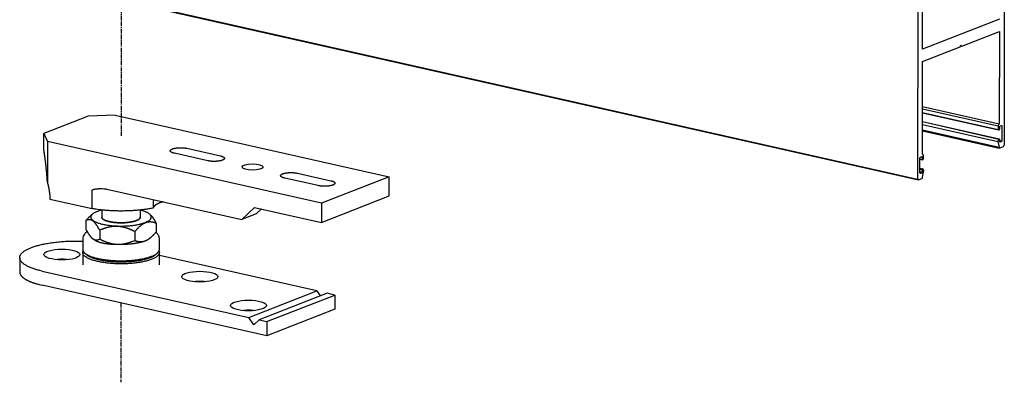
# Model space of a CAD drawing. Extents: x -234 to 1314, y -697 to 1620.
# Drawn here: x 365 to 671, y -697 to -584 of the extents above; entities that cross this region are included whole.
import ezdxf

# ---------------------------------------------------------------- set-up
doc = ezdxf.new("R2010")
doc.units = 0
doc.header["$MEASUREMENT"] = 0
doc.linetypes.add('MITTE', pattern=[2, 1.25, -0.25, 0.25, -0.25])
doc.layers.add('centerline-Mittellinie', color=92, linetype='MITTE')
doc.layers.add('outline-Körperkante', color=7, linetype='CONTINUOUS')

msp = doc.modelspace()

# ---------------------------------------------------------------- linework, layer by layer
at = {"layer": 'centerline-Mittellinie'}
for p, q in [((396.415, -579.275), (396.389, -620.615)), ((396.356, -672.395), (396.341, -697.014))]:
    msp.add_line(p, q, dxfattribs=at)
at = {"layer": 'outline-Körperkante'}
for p, q in [((670.569, -552.556), (670.525, -623.422)), ((643.702, -563.055), (643.657, -633.921)), ((645.191, -593.6), (645.208, -567.747)), ((404.758, -580.151), (643.657, -633.921)), ((404.758, -580.384), (643.898, -634.208)), ((669.04, -584.281), (645.191, -593.6)), ((657.355, -592.666), (669.038, -588.101)), ((669.038, -588.101), (669.02, -616.848)), ((645.189, -597.421), (656.872, -592.855)), ((656.872, -592.855), (657.114, -592.379)), ((657.008, -592.588), (657.355, -592.666)), ((657.114, -592.379), (657.355, -592.666)), ((645.201, -626.156), (645.189, -597.421)), ((394.538, -614.115), (386.133, -614.454)), ((394.538, -614.115), (479.595, -633.259)), ((645.179, -613.272), (668.687, -618.563)), ((645.179, -613.389), (668.808, -618.707)), ((645.18, -611.463), (668.99, -616.822)), ((645.18, -611.463), (669.02, -616.81)), ((645.18, -612.126), (668.688, -617.417)), ((386.133, -614.454), (372.367, -619.834)), ((645.177, -616.124), (669.017, -621.49)), ((645.177, -616.124), (668.866, -621.549)), ((645.177, -617.033), (668.582, -622.3)), ((668.688, -617.417), (668.687, -618.563)), ((668.99, -616.822), (668.688, -617.417)), ((669.02, -616.81), (668.99, -616.822)), ((669.261, -617.432), (669.684, -617.267)), ((669.494, -617.341), (669.804, -617.41)), ((669.684, -617.267), (669.804, -617.41)), ((669.804, -617.41), (669.801, -622.09)), ((372.364, -624.609), (372.367, -619.834)), ((372.367, -619.834), (373.527, -622.326)), ((645.176, -618.654), (669.016, -624.019)), ((645.176, -618.989), (669.015, -624.355)), ((668.687, -618.563), (668.808, -618.707)), ((668.808, -618.707), (669.019, -618.625)), ((669.019, -618.625), (669.14, -618.386)), ((669.14, -617.67), (669.261, -617.432)), ((669.14, -618.386), (669.14, -617.67)), ((373.527, -622.326), (373.519, -635.026)), ((458.584, -641.47), (373.527, -622.326)), ((668.866, -621.549), (668.582, -622.3)), ((668.582, -622.3), (669.016, -624.019)), ((669.017, -621.49), (668.866, -621.549)), ((669.138, -621.634), (669.017, -621.49)), ((669.137, -622.35), (669.138, -621.634)), ((669.137, -621.941), (669.801, -622.09)), ((669.137, -622.206), (669.681, -622.328)), ((669.258, -622.494), (669.137, -622.35)), ((669.681, -622.328), (669.258, -622.494)), ((669.801, -622.09), (669.681, -622.328)), ((670.283, -623.859), (670.525, -623.383)), ((423.283, -628.263), (412.92, -625.931)), ((416.845, -624.397), (427.208, -626.73)), ((645.171, -626.111), (645.201, -626.118)), ((645.503, -626.477), (645.201, -626.118)), ((645.201, -626.118), (645.201, -626.118)), ((645.502, -627.623), (645.503, -626.477)), ((669.015, -624.355), (670.283, -623.859)), ((669.016, -624.019), (669.015, -624.355)), ((644.383, -632.023), (644.386, -627.344)), ((644.385, -627.651), (645.049, -627.8)), ((644.385, -627.767), (645.17, -627.944)), ((644.386, -627.344), (644.506, -627.105)), ((644.506, -627.105), (644.929, -626.94)), ((644.74, -627.014), (645.05, -627.084)), ((644.929, -626.94), (645.05, -627.084)), ((645.05, -627.084), (645.049, -627.8)), ((645.049, -627.8), (645.17, -627.944)), ((645.17, -627.944), (645.381, -627.861)), ((645.381, -627.861), (645.502, -627.623)), ((451.122, -632.112), (461.485, -634.445)), ((644.383, -630.633), (645.168, -630.809)), ((644.383, -630.898), (645.047, -631.047)), ((644.383, -631.614), (645.047, -631.764)), ((644.383, -631.88), (644.926, -632.002)), ((644.503, -632.167), (644.383, -632.023)), ((644.384, -630.54), (645.319, -630.75)), ((644.926, -632.002), (644.503, -632.167)), ((645.047, -631.764), (644.926, -632.002)), ((645.168, -630.809), (645.047, -631.047)), ((645.047, -631.047), (645.047, -631.764)), ((645.166, -633.339), (645.602, -631.28)), ((645.319, -630.75), (645.168, -630.809)), ((645.602, -631.28), (645.319, -630.75)), ((457.561, -635.978), (447.198, -633.646)), ((479.595, -633.259), (458.584, -641.47)), ((479.591, -639.181), (479.595, -633.259)), ((643.657, -633.882), (643.899, -634.17)), ((643.899, -634.17), (645.166, -633.674)), ((645.166, -633.674), (645.166, -633.339)), ((387.361, -643.11), (387.364, -637.476)), ((391.96, -637.077), (433.865, -646.509)), ((374.313, -640.174), (387.361, -643.11)), ((406.355, -640.317), (406.354, -642.937)), ((458.58, -647.391), (479.591, -639.181)), ((458.584, -641.47), (458.58, -647.391)), ((387.438, -644.867), (386.819, -645.428)), ((390.374, -643.539), (390.373, -645.734)), ((402.373, -645.744), (402.374, -643.547)), ((405.436, -644.994), (405.309, -644.878)), ((433.865, -646.509), (437.854, -642.726)), ((438.333, -644.763), (433.865, -646.509)), ((437.854, -642.726), (458.58, -647.391)), ((438.333, -644.763), (439.977, -643.204)), ((385.487, -646.826), (385.486, -649.558)), ((390.373, -645.734), (390.393, -645.879)), ((407.256, -647.647), (407.255, -650.379)), ((389.749, -649.825), (389.747, -652.557)), ((400.634, -650.235), (400.632, -652.967)), ((384.469, -652.416), (384.467, -655.758)), ((387.307, -652.212), (388.192, -652.837)), ((405.305, -652.338), (405.923, -651.777)), ((408.267, -655.773), (408.269, -652.431)), ((384.466, -656.713), (384.464, -660.534)), ((385.054, -656.853), (385.529, -657.285)), ((407.203, -657.299), (407.678, -656.867)), ((408.264, -660.549), (408.266, -656.728)), ((364.913, -658.345), (364.91, -662.738)), ((457.15, -668.671), (408.265, -657.668)), ((371.847, -662.485), (436.018, -676.928)), ((441.595, -682.577), (371.844, -666.878)), ((436.018, -676.928), (457.15, -668.671)), ((460.339, -669.388), (439.206, -677.646)), ((457.15, -668.671), (458.232, -670.212)), ((462.73, -669.927), (460.339, -669.388)), ((441.598, -678.184), (462.73, -669.927)), ((462.73, -669.927), (462.727, -674.32)), ((462.727, -674.32), (441.595, -682.577)), ((437.611, -679.197), (436.018, -676.928)), ((439.206, -677.646), (437.611, -679.197)), ((439.206, -677.646), (441.598, -678.184)), ((441.598, -678.184), (441.595, -682.577))]:
    msp.add_line(p, q, dxfattribs=at)
for points in [[(373.519, -635.026), (373.494, -634.629, 0.0008767), (373.468, -634.233, 0.0008916), (373.44, -633.84, 0.0008931), (373.411, -633.448, 0.0008807), (373.381, -633.059, 0.000875), (373.35, -632.672, 0.0008704), (373.317, -632.288, 0.0008679), (373.284, -631.908, 0.0008627), (373.25, -631.53, 0.000861), (373.214, -631.156, 0.0008573), (373.178, -630.786, 0.0008567), (373.14, -630.42, 0.0008533), (373.102, -630.057, 0.0008543), (373.063, -629.699, 0.0008535), (373.024, -629.344, 0.0008533), (372.983, -628.995, 0.0008478), (372.942, -628.649, 0.0008564), (372.9, -628.309, 0.0008708), (372.858, -627.972, 0.0008534), (372.815, -627.641, 0.0008039), (372.772, -627.318, 0.0008801), (372.728, -626.994, 0.0010357), (372.682, -626.669, 0.0008137), (372.639, -626.367, 0.0003251), (372.599, -626.096, 0.0011138), (372.548, -625.76, 0.0019344), (372.468, -625.257, 0.0009966), (372.364, -624.609, 0.0005489)], [(412.92, -625.931), (412.745, -625.888, -0.0077864), (412.582, -625.843, -0.0088634), (412.43, -625.795, -0.0099466), (412.29, -625.743, -0.0111504), (412.163, -625.69, -0.0128282), (412.05, -625.635, -0.0147113), (411.952, -625.579, -0.017278), (411.867, -625.521, -0.020211), (411.796, -625.464, -0.0241992), (411.738, -625.406, -0.0285105), (411.694, -625.348, -0.0339994), (411.662, -625.291, -0.0390428), (411.642, -625.236, -0.0440768), (411.633, -625.181, -0.0465254), (411.635, -625.128, -0.0465345), (411.646, -625.076, -0.042548), (411.665, -625.025, -0.0395607), (411.694, -624.975, -0.0352392), (411.734, -624.924, -0.029704), (411.784, -624.872, -0.0266313), (411.846, -624.819, -0.0229472), (411.92, -624.766, -0.0197993), (412.007, -624.714, -0.0169004), (412.106, -624.662, -0.0148647), (412.218, -624.611, -0.0129323), (412.344, -624.561, -0.0115141), (412.482, -624.513, -0.0101979), (412.633, -624.467, -0.0092404), (412.797, -624.424, -0.008348), (412.971, -624.384, -0.0076862), (413.156, -624.347, -0.0070744), (413.349, -624.314, -0.0066107), (413.551, -624.284, -0.0061976), (413.76, -624.259, -0.0058803), (413.973, -624.239, -0.0055953), (414.19, -624.222, -0.0053519), (414.409, -624.211, -0.0052086), (414.628, -624.203, -0.0051275), (414.846, -624.201, -0.0049422), (415.061, -624.202, -0.0046312), (415.271, -624.208, -0.0049288), (415.478, -624.217, -0.005607), (415.682, -624.231, -0.0046074), (415.871, -624.247, -0.002263), (416.037, -624.263, -0.0059976), (416.231, -624.288, -0.0105457), (416.504, -624.334, -0.0060481), (416.845, -624.397, -0.00359)], [(427.208, -626.73), (427.383, -626.772, -0.0077854), (427.546, -626.817, -0.0088623), (427.698, -626.866, -0.0099454), (427.838, -626.917, -0.011149), (427.965, -626.97, -0.0128268), (428.078, -627.025, -0.0147098), (428.176, -627.082, -0.0172764), (428.261, -627.139, -0.0202095), (428.332, -627.197, -0.0241979), (428.39, -627.255, -0.0285097), (428.434, -627.312, -0.0339996), (428.466, -627.369, -0.0390445), (428.486, -627.425, -0.0440805), (428.495, -627.48, -0.0465309), (428.493, -627.533, -0.0465408), (428.483, -627.585, -0.0425536), (428.463, -627.635, -0.0395644), (428.434, -627.685, -0.0352405), (428.394, -627.737, -0.0297044), (428.344, -627.789, -0.0266316), (428.282, -627.841, -0.0229472), (428.208, -627.894, -0.0197992), (428.122, -627.947, -0.0169002), (428.022, -627.999, -0.0148644), (427.91, -628.05, -0.0129321), (427.784, -628.099, -0.0115138), (427.646, -628.147, -0.0101976), (427.495, -628.193, -0.0092401), (427.332, -628.236, -0.0083477), (427.157, -628.277, -0.0076859), (426.973, -628.313, -0.0070741), (426.779, -628.347, -0.0066104), (426.577, -628.376, -0.0061973), (426.369, -628.401, -0.0058801), (426.155, -628.422, -0.005595), (425.938, -628.438, -0.0053517), (425.719, -628.45, -0.0052083), (425.5, -628.457, -0.0051273), (425.282, -628.46, -0.004942), (425.067, -628.458, -0.0046309), (424.857, -628.453, -0.0049286), (424.65, -628.443, -0.0056068), (424.446, -628.429, -0.0046072), (424.257, -628.414, -0.0022629), (424.091, -628.398, -0.0059973), (423.897, -628.372, -0.0105452), (423.624, -628.327, -0.0060478), (423.283, -628.263, -0.0035898)], [(447.198, -633.646), (447.023, -633.603, -0.0077867), (446.859, -633.558, -0.0088637), (446.707, -633.509, -0.009947), (446.567, -633.458, -0.0111509), (446.441, -633.405, -0.0128289), (446.328, -633.35, -0.0147122), (446.229, -633.293, -0.0172791), (446.144, -633.236, -0.0202124), (446.074, -633.179, -0.024201), (446.016, -633.121, -0.0285127), (445.972, -633.063, -0.0340019), (445.94, -633.006, -0.0390454), (445.92, -632.951, -0.0440791), (445.911, -632.896, -0.0465268), (445.913, -632.843, -0.0465346), (445.923, -632.791, -0.042547), (445.943, -632.74, -0.0395593), (445.972, -632.69, -0.0352384), (446.012, -632.639, -0.0297034), (446.062, -632.587, -0.0266306), (446.124, -632.534, -0.0229465), (446.198, -632.481, -0.0197988), (446.284, -632.429, -0.0169), (446.384, -632.377, -0.0148644), (446.496, -632.326, -0.0129321), (446.622, -632.276, -0.0115139), (446.76, -632.228, -0.0101977), (446.911, -632.182, -0.0092402), (447.074, -632.139, -0.0083479), (447.248, -632.099, -0.0076861), (447.433, -632.062, -0.0070743), (447.627, -632.029, -0.0066106), (447.829, -631.999, -0.0061975), (448.037, -631.974, -0.0058803), (448.251, -631.954, -0.0055952), (448.468, -631.937, -0.0053518), (448.686, -631.926, -0.0052085), (448.906, -631.918, -0.0051275), (449.124, -631.916, -0.0049422), (449.339, -631.917, -0.0046311), (449.549, -631.923, -0.0049288), (449.756, -631.932, -0.005607), (449.96, -631.946, -0.0046074), (450.148, -631.962, -0.002263), (450.315, -631.978, -0.0059976), (450.509, -632.003, -0.0105458), (450.782, -632.049, -0.0060482), (451.122, -632.112, -0.00359)], [(373.519, -635.026), (373.566, -635.2, -0.0019066), (373.611, -635.373, -0.0019146), (373.655, -635.547, -0.001918), (373.698, -635.72, -0.0019169), (373.739, -635.894, -0.001918), (373.779, -636.068, -0.0019191), (373.817, -636.241, -0.0019209), (373.854, -636.415, -0.0019215), (373.89, -636.589, -0.0019234), (373.924, -636.762, -0.0019245), (373.957, -636.935, -0.0019262), (373.988, -637.109, -0.0019261), (374.018, -637.282, -0.0019296), (374.047, -637.454, -0.0019338), (374.074, -637.627, -0.0019315), (374.099, -637.799, -0.0019212), (374.124, -637.971, -0.0019396), (374.146, -638.143, -0.0019788), (374.168, -638.315, -0.0019271), (374.188, -638.486, -0.0018037), (374.207, -638.656, -0.0019877), (374.224, -638.827, -0.0023635), (374.24, -639.003, -0.0018079), (374.254, -639.167, -0.0006433), (374.267, -639.315, -0.0025332), (374.279, -639.505, -0.0043682), (374.295, -639.795, -0.0021591), (374.313, -640.174, -0.0011531)], [(461.485, -634.445), (461.66, -634.487, -0.0077853), (461.824, -634.532, -0.0088622), (461.976, -634.581, -0.0099455), (462.116, -634.632, -0.0111493), (462.242, -634.686, -0.0128272), (462.355, -634.741, -0.0147105), (462.454, -634.797, -0.0172776), (462.539, -634.854, -0.0202112), (462.61, -634.912, -0.0242005), (462.668, -634.97, -0.0285132), (462.712, -635.027, -0.0340043), (462.744, -635.084, -0.0390502), (462.764, -635.14, -0.0440867), (462.773, -635.195, -0.0465362), (462.771, -635.248, -0.046544), (462.76, -635.3, -0.0425545), (462.741, -635.35, -0.0395641), (462.712, -635.4, -0.035241), (462.672, -635.452, -0.0297054), (462.622, -635.504, -0.0266323), (462.56, -635.556, -0.0229477), (462.486, -635.609, -0.0197997), (462.399, -635.662, -0.0169006), (462.3, -635.714, -0.0148648), (462.188, -635.765, -0.0129323), (462.062, -635.814, -0.011514), (461.924, -635.862, -0.0101977), (461.773, -635.908, -0.0092402), (461.609, -635.951, -0.0083478), (461.435, -635.992, -0.007686), (461.25, -636.028, -0.0070742), (461.057, -636.062, -0.0066105), (460.855, -636.091, -0.0061974), (460.646, -636.116, -0.0058801), (460.433, -636.137, -0.0055951), (460.216, -636.153, -0.0053517), (459.997, -636.165, -0.0052084), (459.778, -636.172, -0.0051273), (459.56, -636.175, -0.004942), (459.345, -636.173, -0.004631), (459.135, -636.168, -0.0049286), (458.928, -636.158, -0.0056068), (458.723, -636.144, -0.0046072), (458.535, -636.128, -0.0022629), (458.369, -636.113, -0.0059973), (458.174, -636.087, -0.0105452), (457.902, -636.041, -0.0060478), (457.561, -635.978, -0.0035898)], [(408.355, -641.366), (408.25, -641.408, 0.0032539), (408.146, -641.45, 0.0033045), (408.045, -641.494, 0.0034204), (407.945, -641.538, 0.0036179), (407.848, -641.584, 0.0038067), (407.753, -641.63, 0.0039958), (407.66, -641.677, 0.0042004), (407.569, -641.724, 0.0044308), (407.481, -641.773, 0.0046747), (407.395, -641.822, 0.0049411), (407.312, -641.872, 0.0052245), (407.232, -641.923, 0.0055324), (407.154, -641.974, 0.0058713), (407.08, -642.026, 0.0062474), (407.008, -642.079, 0.006624), (406.94, -642.133, 0.0070013), (406.875, -642.187, 0.0075249), (406.813, -642.242, 0.0081971), (406.754, -642.297, 0.0084911), (406.699, -642.353, 0.0084094), (406.648, -642.409, 0.0099169), (406.6, -642.466, 0.0127628), (406.555, -642.526, 0.0103291), (406.515, -642.582, 0.0035085), (406.481, -642.633, 0.0157998), (406.445, -642.699, 0.030462), (406.403, -642.802, 0.0160667), (406.354, -642.937, 0.0087187)], [(409.431, -641.009), (409.391, -641.021, 0.0007182), (409.351, -641.032, 0.000729), (409.312, -641.044, 0.0007367), (409.273, -641.055, 0.0007401), (409.234, -641.067, 0.0007455), (409.195, -641.078, 0.000751), (409.157, -641.09, 0.0007572), (409.119, -641.101, 0.0007623), (409.081, -641.113, 0.0007686), (409.044, -641.125, 0.0007741), (409.007, -641.137, 0.0007805), (408.97, -641.148, 0.0007856), (408.933, -641.16, 0.0007928), (408.897, -641.172, 0.0007999), (408.861, -641.184, 0.0008049), (408.825, -641.196, 0.000806), (408.79, -641.208, 0.0008197), (408.754, -641.22, 0.000842), (408.719, -641.232, 0.0008263), (408.685, -641.244, 0.0007787), (408.651, -641.256, 0.000864), (408.617, -641.268, 0.0010353), (408.582, -641.281, 0.0007991), (408.55, -641.292, 0.0002861), (408.52, -641.303, 0.0011288), (408.484, -641.317, 0.0019744), (408.428, -641.338, 0.000989), (408.355, -641.366, 0.0005317)], [(390.374, -643.589), (389.846, -643.729, 0.0085988), (389.363, -643.877, 0.0103298), (388.925, -644.034, 0.0119519), (388.533, -644.196, 0.0133098), (388.189, -644.363, 0.0154175), (387.891, -644.532, 0.017779), (387.64, -644.702, 0.0211586), (387.432, -644.872, 0.0249012), (387.268, -645.041, 0.0294872), (387.142, -645.207, 0.0332936), (387.053, -645.369, 0.0402939), (386.997, -645.533, 0.0459404), (386.974, -645.702, 0.0488512), (386.986, -645.877, 0.0525231), (387.037, -646.056, 0.0505516), (387.13, -646.239, 0.045517), (387.268, -646.425, 0.0383569), (387.453, -646.611, 0.0322578), (387.688, -646.798, 0.02632), (387.972, -646.982, 0.0219616), (388.307, -647.163, 0.0181673), (388.692, -647.339, 0.0154778), (389.126, -647.508, 0.0131729), (389.605, -647.667, 0.0115104), (390.128, -647.816, 0.0100902), (390.69, -647.954, 0.009032), (391.286, -648.077, 0.0081375), (391.91, -648.187, 0.0074414), (392.558, -648.282, 0.0068708), (393.221, -648.361, 0.0064017), (393.895, -648.424, 0.0060399), (394.573, -648.471, 0.0057194), (395.249, -648.503, 0.0055008), (395.918, -648.52, 0.0052865), (396.574, -648.523, 0.0051661), (397.214, -648.513, 0.0050183), (397.834, -648.491, 0.0049878), (398.431, -648.457, 0.0049345), (399.002, -648.414, 0.004918), (399.546, -648.362, 0.0047792), (400.063, -648.302, 0.0050768), (400.567, -648.234, 0.0053304), (401.072, -648.153, 0.0055099), (401.576, -648.061, 0.0062258), (402.073, -647.956, 0.0069392), (402.559, -647.839, 0.0077741), (403.028, -647.709, 0.0087613), (403.477, -647.566, 0.0101363), (403.899, -647.411, 0.0118166), (404.29, -647.244, 0.0140507), (404.644, -647.066, 0.0169686), (404.957, -646.878, 0.0208847), (405.223, -646.681, 0.026237), (405.44, -646.477, 0.0332781), (405.604, -646.268, 0.0424316), (405.714, -646.055, 0.0523099), (405.767, -645.84, 0.0616195), (405.765, -645.625, 0.0655558), (405.705, -645.412, 0.0598274), (405.595, -645.204, 0.0484238), (405.436, -645.001, 0.0416333), (405.223, -644.804, 0.0366389), (404.957, -644.612, 0.0229926), (404.678, -644.437, 0.009764), (404.404, -644.284, 0.0219182), (403.996, -644.112, 0.0267316), (403.31, -643.88, 0.0112794), (402.374, -643.597, 0.0057749)], [(406.354, -642.937), (405.798, -643.047, -0.0040125), (405.227, -643.15, -0.0037776), (404.637, -643.248, -0.003603), (404.032, -643.339, -0.0035302), (403.412, -643.424, -0.0034352), (402.779, -643.501, -0.0033428), (402.133, -643.572, -0.0032552), (401.476, -643.635, -0.0031905), (400.811, -643.69, -0.0031262), (400.137, -643.738, -0.0030738), (399.457, -643.778, -0.003025), (398.773, -643.81, -0.002985), (398.085, -643.833, -0.0029541), (397.396, -643.849, -0.0029312), (396.708, -643.856, -0.002907), (396.021, -643.856, -0.0028766), (395.338, -643.847, -0.0028919), (394.659, -643.831, -0.0029353), (393.985, -643.807, -0.0028742), (393.322, -643.776, -0.0027149), (392.671, -643.738, -0.002971), (392.022, -643.691, -0.0034996), (391.372, -643.636, -0.0027809), (390.768, -643.58, -0.0011533), (390.228, -643.526, -0.0038098), (389.57, -643.445, -0.0067262), (388.601, -643.304, -0.0035695), (387.361, -643.11, -0.0019961)], [(385.487, -646.826), (385.511, -646.798, -0.000443), (385.535, -646.77, -0.0004478), (385.559, -646.743, -0.0004517), (385.582, -646.715, -0.0004542), (385.606, -646.688, -0.0004573), (385.629, -646.661, -0.0004604), (385.653, -646.634, -0.0004637), (385.676, -646.607, -0.0004667), (385.699, -646.58, -0.00047), (385.723, -646.554, -0.0004731), (385.746, -646.527, -0.0004765), (385.769, -646.501, -0.0004796), (385.792, -646.475, -0.000483), (385.815, -646.449, -0.0004862), (385.838, -646.424, -0.0004896), (385.861, -646.398, -0.0004928), (385.884, -646.373, -0.0004963), (385.906, -646.348, -0.0004995), (385.929, -646.323, -0.0005031), (385.952, -646.298, -0.0005064), (385.974, -646.273, -0.00051), (385.997, -646.249, -0.0005133), (386.02, -646.224, -0.0005169), (386.042, -646.2, -0.0005203), (386.064, -646.176, -0.000524), (386.087, -646.152, -0.0005273), (386.109, -646.128, -0.0005311), (386.131, -646.105, -0.0005345), (386.153, -646.081, -0.0005383), (386.176, -646.058, -0.0005418), (386.198, -646.035, -0.0005456), (386.22, -646.012, -0.0005491), (386.242, -645.989, -0.000553), (386.264, -645.967, -0.0005565), (386.286, -645.944, -0.0005604), (386.308, -645.922, -0.000564), (386.329, -645.899, -0.000568), (386.351, -645.877, -0.0005716), (386.373, -645.855, -0.0005756), (386.394, -645.834, -0.0005794), (386.416, -645.812, -0.0005833), (386.438, -645.791, -0.0005868), (386.459, -645.769, -0.0005913), (386.481, -645.748, -0.0005961), (386.502, -645.727, -0.0005988), (386.524, -645.706, -0.0005989), (386.545, -645.685, -0.0006082), (386.566, -645.665, -0.0006244), (386.588, -645.644, -0.0006111), (386.609, -645.624, -0.0005744), (386.63, -645.604, -0.0006376), (386.651, -645.584, -0.0007647), (386.673, -645.563, -0.0005861), (386.694, -645.544, -0.0002042), (386.712, -645.527, -0.000831), (386.736, -645.505, -0.0014482), (386.772, -645.471, -0.000718), (386.819, -645.428, -0.0003833)], [(389.749, -649.825), (389.668, -649.669, 0.001866), (389.587, -649.518, 0.001984), (389.508, -649.372, 0.0020933), (389.43, -649.231, 0.0021708), (389.353, -649.095, 0.002268), (389.277, -648.963, 0.0023702), (389.202, -648.835, 0.0024847), (389.127, -648.712, 0.0025932), (389.054, -648.593, 0.0027177), (388.981, -648.478, 0.0028397), (388.909, -648.368, 0.002978), (388.837, -648.261, 0.0031131), (388.766, -648.157, 0.003266), (388.696, -648.058, 0.0034161), (388.626, -647.962, 0.0035852), (388.557, -647.87, 0.0037518), (388.488, -647.781, 0.0039386), (388.419, -647.696, 0.004123), (388.351, -647.614, 0.0043288), (388.284, -647.535, 0.0045322), (388.216, -647.46, 0.004758), (388.149, -647.388, 0.0049814), (388.082, -647.319, 0.0052276), (388.016, -647.253, 0.0054711), (387.949, -647.191, 0.0057374), (387.883, -647.131, 0.006), (387.817, -647.074, 0.0062846), (387.751, -647.021, 0.0065641), (387.685, -646.97, 0.0068633), (387.619, -646.922, 0.0071552), (387.553, -646.877, 0.0074631), (387.487, -646.835, 0.0077604), (387.421, -646.796, 0.008068), (387.355, -646.759, 0.0083609), (387.289, -646.726, 0.0086562), (387.222, -646.695, 0.008932), (387.156, -646.667, 0.0091999), (387.089, -646.642, 0.0094429), (387.022, -646.62, 0.009668), (386.954, -646.6, 0.0098649), (386.887, -646.584, 0.0100273), (386.819, -646.57, 0.0101541), (386.75, -646.559, 0.0102533), (386.681, -646.55, 0.0103326), (386.612, -646.545, 0.0103138), (386.542, -646.543, 0.0102265), (386.472, -646.543, 0.0102499), (386.401, -646.546, 0.0103734), (386.329, -646.553, 0.0099037), (386.257, -646.562, 0.0090627), (386.184, -646.574, 0.0098619), (386.11, -646.589, 0.0115359), (386.033, -646.609, 0.0083527), (385.96, -646.629, 0.0025774), (385.894, -646.649, 0.0115922), (385.807, -646.681, 0.0186149), (385.669, -646.742, 0.0083438), (385.487, -646.826, 0.0042212)], [(402.373, -645.739), (402.359, -645.861, -0.056167), (402.318, -645.982, -0.0522335), (402.248, -646.102, -0.0441137), (402.151, -646.22, -0.0363625), (402.027, -646.335, -0.0293601), (401.879, -646.447, -0.0237501), (401.708, -646.554, -0.019342), (401.515, -646.657, -0.0160405), (401.302, -646.754, -0.0134833), (401.073, -646.846, -0.0114765), (400.829, -646.931, -0.009931), (400.572, -647.01, -0.0086673), (400.306, -647.083, -0.0076952), (400.031, -647.149, -0.0068525), (399.751, -647.209, -0.0062143), (399.467, -647.263, -0.0056448), (399.181, -647.311, -0.0051929), (398.895, -647.353, -0.0046956), (398.607, -647.389, -0.0045711), (398.312, -647.422, -0.0044518), (398.002, -647.45, -0.0042373), (397.678, -647.474, -0.0043498), (397.34, -647.493, -0.00438), (396.992, -647.507, -0.0044109), (396.633, -647.514, -0.0044239), (396.265, -647.516, -0.0045351), (395.889, -647.51, -0.004618), (395.509, -647.497, -0.0047659), (395.126, -647.476, -0.0049085), (394.743, -647.448, -0.0051255), (394.362, -647.412, -0.005355), (393.987, -647.368, -0.005656), (393.619, -647.316, -0.0060068), (393.262, -647.256, -0.006442), (392.918, -647.189, -0.0069505), (392.59, -647.116, -0.0075275), (392.28, -647.035, -0.0083418), (391.99, -646.95, -0.0093727), (391.723, -646.858, -0.0103628), (391.478, -646.763, -0.0110795), (391.258, -646.665, -0.0136352), (391.063, -646.562, -0.0183332), (390.892, -646.455, -0.0177934), (390.748, -646.353, -0.0094346), (390.631, -646.26, -0.0288667), (390.533, -646.142, -0.0669865), (390.447, -645.964, -0.0463248), (390.373, -645.734, -0.0287309)], [(390.393, -645.734), (390.402, -645.833, 0.0518665), (390.431, -645.933, 0.0451175), (390.481, -646.036, 0.0392461), (390.552, -646.141, 0.0357284), (390.648, -646.246, 0.0304455), (390.767, -646.351, 0.0257088), (390.911, -646.456, 0.0214348), (391.08, -646.559, 0.0183432), (391.274, -646.661, 0.0155646), (391.493, -646.759, 0.0135165), (391.737, -646.854, 0.0117222), (392.003, -646.945, 0.0103922), (392.292, -647.031, 0.009226), (392.601, -647.111, 0.008336), (392.928, -647.184, 0.0075629), (393.27, -647.251, 0.0069529), (393.626, -647.31, 0.0064341), (393.992, -647.362, 0.0060066), (394.366, -647.406, 0.0056582), (394.746, -647.442, 0.0053551), (395.127, -647.47, 0.0051247), (395.509, -647.491, 0.0049082), (395.888, -647.504, 0.0047655), (396.262, -647.51, 0.0046174), (396.628, -647.508, 0.0045342), (396.986, -647.501, 0.004423), (397.334, -647.488, 0.0044097), (397.67, -647.469, 0.0043786), (397.993, -647.445, 0.0043482), (398.303, -647.416, 0.0042367), (398.597, -647.384, 0.0044491), (398.883, -647.348, 0.0045634), (399.168, -647.306, 0.0046921), (399.453, -647.259, 0.0051992), (399.736, -647.205, 0.0056332), (400.015, -647.145, 0.0061558), (400.289, -647.079, 0.0068526), (400.555, -647.007, 0.007876), (400.811, -646.928, 0.0086069), (401.054, -646.843, 0.0091174), (401.283, -646.753, 0.0116176), (401.495, -646.655, 0.0166725), (401.688, -646.549, 0.0152994), (401.859, -646.446, 0.0057737), (402.003, -646.35, 0.0272111), (402.13, -646.22, 0.0708792), (402.247, -646.015, 0.0487832), (402.353, -645.741, 0.0286127)], [(407.256, -647.647), (407.13, -647.598, 0.0048667), (407.005, -647.552, 0.005103), (406.882, -647.51, 0.0052983), (406.761, -647.472, 0.0054033), (406.641, -647.436, 0.0055405), (406.523, -647.404, 0.0056783), (406.406, -647.376, 0.0058235), (406.29, -647.35, 0.0059416), (406.176, -647.328, 0.0060709), (406.062, -647.309, 0.00618), (405.95, -647.292, 0.0062954), (405.839, -647.279, 0.0063879), (405.729, -647.269, 0.0064839), (405.619, -647.262, 0.0065575), (405.511, -647.258, 0.0066312), (405.403, -647.256, 0.0066826), (405.296, -647.258, 0.0067311), (405.19, -647.262, 0.0067583), (405.084, -647.27, 0.0067799), (404.979, -647.28, 0.0067816), (404.874, -647.293, 0.0067753), (404.77, -647.309, 0.0067515), (404.666, -647.327, 0.0067178), (404.562, -647.349, 0.0066694), (404.459, -647.373, 0.0066099), (404.356, -647.4, 0.0065388), (404.253, -647.43, 0.006456), (404.151, -647.463, 0.0063649), (404.048, -647.499, 0.006262), (403.946, -647.538, 0.0061544), (403.843, -647.579, 0.0060351), (403.741, -647.623, 0.0059145), (403.638, -647.671, 0.0057826), (403.536, -647.721, 0.0056526), (403.433, -647.774, 0.0055119), (403.329, -647.831, 0.005376), (403.226, -647.89, 0.0052298), (403.122, -647.953, 0.0050906), (403.018, -648.018, 0.0049426), (402.913, -648.087, 0.004804), (402.808, -648.159, 0.0046548), (402.702, -648.234, 0.0045148), (402.596, -648.313, 0.0043726), (402.489, -648.395, 0.0042467), (402.381, -648.481, 0.0040931), (402.272, -648.57, 0.0039382), (402.163, -648.662, 0.0038391), (402.052, -648.759, 0.0037942), (401.941, -648.859, 0.0035463), (401.829, -648.963, 0.0031932), (401.716, -649.07, 0.0034272), (401.601, -649.183, 0.0039597), (401.481, -649.303, 0.0028406), (401.368, -649.419, 0.0008736), (401.265, -649.525, 0.0039201), (401.13, -649.672, 0.0062763), (400.916, -649.912, 0.0028233), (400.634, -650.235, 0.0014328)], [(405.436, -644.994), (405.464, -645.019, -0.0024929), (405.492, -645.045, -0.0024418), (405.52, -645.072, -0.0023924), (405.548, -645.1, -0.0023482), (405.576, -645.127, -0.0023016), (405.604, -645.156, -0.0022577), (405.632, -645.185, -0.0022124), (405.661, -645.214, -0.0021703), (405.689, -645.245, -0.0021265), (405.717, -645.275, -0.0020858), (405.746, -645.306, -0.0020436), (405.774, -645.338, -0.0020044), (405.802, -645.371, -0.0019637), (405.831, -645.404, -0.0019261), (405.86, -645.437, -0.0018869), (405.888, -645.471, -0.0018507), (405.917, -645.506, -0.0018131), (405.946, -645.542, -0.0017783), (405.975, -645.577, -0.0017421), (406.004, -645.614, -0.0017088), (406.033, -645.651, -0.0016741), (406.062, -645.689, -0.0016421), (406.091, -645.727, -0.0016088), (406.12, -645.767, -0.0015782), (406.15, -645.806, -0.0015462), (406.179, -645.847, -0.0015169), (406.209, -645.888, -0.0014863), (406.238, -645.929, -0.0014582), (406.268, -645.971, -0.0014288), (406.298, -646.014, -0.001402), (406.328, -646.058, -0.0013738), (406.358, -646.102, -0.0013482), (406.388, -646.147, -0.0013212), (406.418, -646.193, -0.0012966), (406.449, -646.239, -0.0012707), (406.479, -646.286, -0.0012473), (406.51, -646.334, -0.0012225), (406.54, -646.383, -0.0011999), (406.571, -646.432, -0.0011762), (406.602, -646.482, -0.0011549), (406.634, -646.532, -0.0011319), (406.665, -646.584, -0.0011108), (406.696, -646.636, -0.0010898), (406.728, -646.689, -0.0010721), (406.76, -646.743, -0.0010484), (406.792, -646.797, -0.0010231), (406.824, -646.852, -0.0010123), (406.856, -646.909, -0.0010149), (406.888, -646.966, -0.0009656), (406.921, -647.023, -0.0008846), (406.953, -647.081, -0.0009614), (406.986, -647.141, -0.0011268), (407.021, -647.203, -0.0008314), (407.053, -647.262, -0.0002718), (407.082, -647.316, -0.0011575), (407.12, -647.387, -0.0019208), (407.179, -647.499, -0.0009016), (407.256, -647.647, -0.0004677)], [(385.486, -649.558), (385.567, -649.714, 0.001866), (385.647, -649.865, 0.001984), (385.726, -650.011, 0.0020933), (385.805, -650.152, 0.0021708), (385.882, -650.289, 0.0022681), (385.958, -650.42, 0.0023702), (386.033, -650.548, 0.0024847), (386.108, -650.671, 0.0025932), (386.181, -650.79, 0.0027177), (386.254, -650.905, 0.0028397), (386.326, -651.016, 0.002978), (386.398, -651.123, 0.0031131), (386.469, -651.226, 0.0032659), (386.539, -651.325, 0.0034161), (386.609, -651.421, 0.0035852), (386.678, -651.513, 0.0037518), (386.747, -651.602, 0.0039386), (386.815, -651.687, 0.0041229), (386.883, -651.769, 0.0043287), (386.951, -651.848, 0.0045322), (387.018, -651.923, 0.0047579), (387.086, -651.995, 0.0049813), (387.152, -652.064, 0.0052275), (387.219, -652.13, 0.005471), (387.285, -652.193, 0.0057372), (387.352, -652.252, 0.0059999), (387.418, -652.309, 0.0062844), (387.484, -652.363, 0.0065639), (387.55, -652.413, 0.0068631), (387.616, -652.461, 0.007155), (387.681, -652.506, 0.0074628), (387.747, -652.548, 0.0077602), (387.813, -652.588, 0.0080677), (387.88, -652.624, 0.0083606), (387.946, -652.657, 0.0086558), (388.012, -652.688, 0.0089316), (388.079, -652.716, 0.0091995), (388.146, -652.741, 0.0094425), (388.213, -652.763, 0.0096676), (388.28, -652.783, 0.0098645), (388.348, -652.8, 0.0100269), (388.416, -652.814, 0.0101536), (388.484, -652.825, 0.0102528), (388.553, -652.833, 0.0103321), (388.623, -652.838, 0.0103133), (388.693, -652.841, 0.0102261), (388.763, -652.84, 0.0102495), (388.834, -652.837, 0.010373), (388.906, -652.831, 0.0099033), (388.978, -652.822, 0.0090624), (389.05, -652.81, 0.0098616), (389.125, -652.794, 0.0115356), (389.202, -652.774, 0.0083525), (389.274, -652.754, 0.0025773), (389.341, -652.735, 0.0115919), (389.428, -652.702, 0.0186146), (389.565, -652.642, 0.0083437), (389.747, -652.557, 0.0042211)], [(400.634, -650.235), (400.426, -650.129, 0.0027002), (400.221, -650.027, 0.0028205), (400.019, -649.929, 0.0029181), (399.819, -649.835, 0.0029674), (399.622, -649.746, 0.0030355), (399.427, -649.66, 0.003106), (399.235, -649.578, 0.0031822), (399.045, -649.5, 0.003246), (398.857, -649.426, 0.0033187), (398.67, -649.356, 0.0033831), (398.486, -649.289, 0.0034545), (398.303, -649.225, 0.0035165), (398.122, -649.165, 0.003585), (397.942, -649.108, 0.0036445), (397.764, -649.055, 0.0037093), (397.587, -649.005, 0.0037652), (397.411, -648.958, 0.0038255), (397.236, -648.914, 0.003877), (397.062, -648.874, 0.0039318), (396.889, -648.836, 0.0039781), (396.717, -648.802, 0.0040264), (396.546, -648.771, 0.0040667), (396.375, -648.742, 0.0041077), (396.205, -648.717, 0.0041412), (396.036, -648.695, 0.0041742), (395.866, -648.675, 0.0042002), (395.698, -648.659, 0.0042244), (395.529, -648.645, 0.0042424), (395.36, -648.634, 0.0042575), (395.192, -648.626, 0.0042671), (395.024, -648.622, 0.0042726), (394.855, -648.62, 0.0042737), (394.687, -648.62, 0.0042696), (394.518, -648.624, 0.004262), (394.348, -648.631, 0.0042484), (394.179, -648.64, 0.0042324), (394.009, -648.653, 0.0042094), (393.838, -648.668, 0.0041851), (393.667, -648.687, 0.0041536), (393.495, -648.708, 0.0041225), (393.322, -648.733, 0.0040816), (393.148, -648.76, 0.0040406), (392.973, -648.791, 0.0039964), (392.797, -648.824, 0.0039591), (392.62, -648.861, 0.0038942), (392.442, -648.901, 0.0038186), (392.262, -648.944, 0.0037951), (392.08, -648.991, 0.0038205), (391.897, -649.041, 0.0036386), (391.713, -649.093, 0.0033308), (391.528, -649.149, 0.0036348), (391.338, -649.21, 0.004278), (391.142, -649.276, 0.0031271), (390.956, -649.341, 0.0009706), (390.787, -649.401, 0.0043913), (390.564, -649.486, 0.0072385), (390.213, -649.63, 0.0033347), (389.749, -649.825, 0.0017098)], [(400.632, -652.967), (400.758, -653.016, 0.0048665), (400.883, -653.062, 0.0051027), (401.006, -653.104, 0.005298), (401.127, -653.143, 0.005403), (401.247, -653.178, 0.0055402), (401.365, -653.21, 0.005678), (401.482, -653.239, 0.0058232), (401.598, -653.264, 0.0059412), (401.713, -653.287, 0.0060705), (401.826, -653.306, 0.0061796), (401.938, -653.322, 0.006295), (402.049, -653.335, 0.0063874), (402.16, -653.345, 0.0064835), (402.269, -653.353, 0.006557), (402.378, -653.357, 0.0066307), (402.485, -653.358, 0.0066821), (402.592, -653.356, 0.0067306), (402.699, -653.352, 0.0067578), (402.804, -653.345, 0.0067793), (402.91, -653.335, 0.0067811), (403.014, -653.322, 0.0067748), (403.119, -653.306, 0.006751), (403.222, -653.287, 0.0067173), (403.326, -653.266, 0.0066689), (403.429, -653.241, 0.0066094), (403.532, -653.214, 0.0065383), (403.635, -653.184, 0.0064555), (403.737, -653.151, 0.0063645), (403.84, -653.115, 0.0062616), (403.942, -653.077, 0.006154), (404.045, -653.035, 0.0060347), (404.147, -652.991, 0.0059141), (404.25, -652.944, 0.0057823), (404.353, -652.893, 0.0056523), (404.456, -652.84, 0.0055116), (404.559, -652.784, 0.0053757), (404.662, -652.724, 0.0052296), (404.766, -652.662, 0.0050903), (404.871, -652.596, 0.0049423), (404.975, -652.527, 0.0048038), (405.081, -652.455, 0.0046546), (405.186, -652.38, 0.0045146), (405.293, -652.301, 0.0043724), (405.4, -652.219, 0.0042465), (405.508, -652.134, 0.004093), (405.616, -652.045, 0.0039381), (405.726, -651.952, 0.003839), (405.836, -651.856, 0.0037941), (405.947, -651.755, 0.0035462), (406.06, -651.652, 0.0031931), (406.172, -651.545, 0.0034272), (406.288, -651.432, 0.0039596), (406.407, -651.311, 0.0028405), (406.52, -651.196, 0.0008736), (406.623, -651.089, 0.0039201), (406.759, -650.942, 0.0062763), (406.972, -650.702, 0.0028233), (407.255, -650.379, 0.0014328)], [(371.847, -662.485), (371.199, -662.332, -0.0058179), (370.566, -662.167, -0.0059263), (369.951, -661.99, -0.006301), (369.354, -661.802, -0.0071208), (368.782, -661.601, -0.0079774), (368.237, -661.39, -0.0089222), (367.724, -661.167, -0.0100748), (367.245, -660.934, -0.0115298), (366.803, -660.692, -0.0133082), (366.402, -660.441, -0.0154743), (366.045, -660.181, -0.0181943), (365.732, -659.915, -0.0214782), (365.469, -659.643, -0.0255585), (365.255, -659.366, -0.030191), (365.092, -659.086, -0.0354436), (364.981, -658.804, -0.0403405), (364.923, -658.52, -0.044264), (364.917, -658.237, -0.0457587), (364.963, -657.956, -0.0445423), (365.059, -657.677, -0.0409317), (365.206, -657.402, -0.0359805), (365.399, -657.132, -0.0308304), (365.639, -656.869, -0.0260054), (365.921, -656.612, -0.0218909), (366.244, -656.363, -0.0184991), (366.603, -656.123, -0.0157431), (366.998, -655.892, -0.0134608), (367.423, -655.671, -0.0115954), (367.876, -655.46, -0.0102074), (368.356, -655.259, -0.0089295), (368.864, -655.065, -0.0081044), (369.408, -654.878, -0.0075122), (369.995, -654.694, -0.0068426), (370.622, -654.517, -0.0065156), (371.289, -654.346, -0.0061133), (371.993, -654.183, -0.0057405), (372.735, -654.029, -0.0054556), (373.512, -653.885, -0.0053265), (374.324, -653.752, -0.0049312), (375.163, -653.631, -0.0044492), (376.024, -653.523, -0.0047225), (376.924, -653.428, -0.0054232), (377.867, -653.348, -0.0040077), (378.767, -653.281, -0.001442), (379.593, -653.228, -0.0054485), (380.662, -653.194, -0.0091027), (382.309, -653.188, -0.0044482), (384.468, -653.206, -0.0023473)], [(405.305, -652.338), (405.133, -652.481, -0.02), (404.938, -652.619, -0.0177588), (404.719, -652.753, -0.0152237), (404.479, -652.882, -0.0129938), (404.219, -653.005, -0.0112704), (403.941, -653.123, -0.0098841), (403.647, -653.236, -0.0087465), (403.338, -653.342, -0.0077867), (403.017, -653.441, -0.0070139), (402.686, -653.535, -0.0063381), (402.346, -653.622, -0.0057907), (401.999, -653.702, -0.0052925), (401.647, -653.776, -0.0049087), (401.291, -653.845, -0.0045424), (400.932, -653.906, -0.0042397), (400.574, -653.962, -0.0039777), (400.218, -654.012, -0.0037396), (399.858, -654.057, -0.0032167), (399.488, -654.099, -0.002908), (399.106, -654.138, -0.0028901), (398.711, -654.173, -0.0028612), (398.305, -654.205, -0.0029142), (397.887, -654.233, -0.002937), (397.459, -654.256, -0.0029838), (397.022, -654.274, -0.0030158), (396.578, -654.288, -0.0030897), (396.127, -654.296, -0.0031493), (395.671, -654.298, -0.0032446), (395.212, -654.294, -0.0033336), (394.752, -654.283, -0.0034606), (394.292, -654.267, -0.0035877), (393.835, -654.243, -0.0037518), (393.383, -654.213, -0.0039323), (392.937, -654.176, -0.0041572), (392.501, -654.132, -0.0043956), (392.076, -654.082, -0.0046617), (391.665, -654.025, -0.0050365), (391.268, -653.961, -0.0055283), (390.888, -653.891, -0.005879), (390.528, -653.816, -0.0060365), (390.189, -653.736, -0.0072252), (389.869, -653.649, -0.0094789), (389.569, -653.555, -0.0085008), (389.301, -653.464, -0.0038356), (389.071, -653.379, -0.0134209), (388.832, -653.264, -0.0300021), (388.535, -653.081, -0.0202106), (388.192, -652.837, -0.0126833)], [(389.747, -652.557), (389.955, -652.663, 0.0027001), (390.16, -652.766, 0.0028204), (390.362, -652.863, 0.0029179), (390.562, -652.957, 0.0029673), (390.759, -653.047, 0.0030354), (390.953, -653.132, 0.0031058), (391.145, -653.214, 0.0031821), (391.336, -653.292, 0.0032459), (391.524, -653.366, 0.0033185), (391.71, -653.437, 0.0033829), (391.895, -653.504, 0.0034543), (392.077, -653.567, 0.0035163), (392.259, -653.627, 0.0035848), (392.438, -653.684, 0.0036443), (392.617, -653.737, 0.0037091), (392.794, -653.787, 0.003765), (392.97, -653.834, 0.0038253), (393.145, -653.878, 0.0038768), (393.318, -653.918, 0.0039316), (393.491, -653.956, 0.0039779), (393.663, -653.99, 0.0040262), (393.835, -654.022, 0.0040665), (394.005, -654.05, 0.0041075), (394.175, -654.075, 0.0041409), (394.345, -654.098, 0.0041739), (394.514, -654.117, 0.0041999), (394.683, -654.134, 0.0042242), (394.852, -654.147, 0.0042421), (395.02, -654.158, 0.0042572), (395.188, -654.166, 0.0042668), (395.357, -654.171, 0.0042724), (395.525, -654.173, 0.0042734), (395.694, -654.172, 0.0042693), (395.863, -654.168, 0.0042617), (396.032, -654.161, 0.0042481), (396.202, -654.152, 0.0042321), (396.372, -654.139, 0.0042091), (396.543, -654.124, 0.0041848), (396.714, -654.105, 0.0041533), (396.886, -654.084, 0.0041222), (397.059, -654.059, 0.0040813), (397.233, -654.032, 0.0040404), (397.408, -654.001, 0.0039961), (397.583, -653.968, 0.0039589), (397.761, -653.931, 0.0038939), (397.939, -653.891, 0.0038184), (398.119, -653.848, 0.0037949), (398.3, -653.802, 0.0038203), (398.483, -653.752, 0.0036383), (398.668, -653.699, 0.0033306), (398.852, -653.643, 0.0036346), (399.042, -653.582, 0.0042777), (399.239, -653.516, 0.0031269), (399.425, -653.452, 0.0009705), (399.594, -653.392, 0.0043911), (399.817, -653.306, 0.0072382), (400.167, -653.162, 0.0033346), (400.632, -652.967, 0.0017098)], [(384.467, -655.758), (384.492, -655.989, 0.0561917), (384.569, -656.221, 0.0507929), (384.701, -656.453, 0.0430164), (384.884, -656.684, 0.0365158), (385.121, -656.912, 0.0298545), (385.409, -657.135, 0.0243741), (385.749, -657.352, 0.0199241), (386.135, -657.561, 0.0166582), (386.567, -657.761, 0.0140227), (387.038, -657.95, 0.0120016), (387.548, -658.128, 0.0103911), (388.088, -658.295, 0.0091145), (388.657, -658.448, 0.0080979), (389.249, -658.588, 0.0072486), (389.858, -658.715, 0.0065836), (390.481, -658.828, 0.0059997), (391.113, -658.927, 0.0055456), (391.749, -659.014, 0.0051171), (392.385, -659.087, 0.0048176), (393.019, -659.149, 0.0045326), (393.647, -659.198, 0.0042761), (394.265, -659.236, 0.003965), (394.871, -659.264, 0.0039703), (395.481, -659.283, 0.0039193), (396.11, -659.292, 0.0038192), (396.758, -659.291, 0.0040196), (397.422, -659.28, 0.0041462), (398.099, -659.256, 0.0042928), (398.787, -659.22, 0.0044313), (399.481, -659.172, 0.0046647), (400.179, -659.109, 0.0048863), (400.875, -659.033, 0.0051883), (401.564, -658.941, 0.0055128), (402.244, -658.836, 0.0059439), (402.907, -658.716, 0.0064066), (403.55, -658.582, 0.0069641), (404.166, -658.434, 0.0077175), (404.752, -658.273, 0.0087339), (405.302, -658.1, 0.0096182), (405.814, -657.916, 0.0102705), (406.281, -657.724, 0.012775), (406.703, -657.519, 0.0175626), (407.077, -657.303, 0.0168171), (407.399, -657.094, 0.0082088), (407.663, -656.902, 0.0282371), (407.889, -656.654, 0.0687828), (408.091, -656.272, 0.0481347), (408.267, -655.773, 0.0294496)], [(408.157, -656.251), (408.236, -656.475, -0.05294), (408.266, -656.704, -0.0545757), (408.244, -656.94, -0.0538264), (408.168, -657.179, -0.0525378), (408.033, -657.421, -0.0459531), (407.84, -657.663, -0.038303), (407.585, -657.903, -0.0309205), (407.269, -658.14, -0.0254015), (406.892, -658.372, -0.0206886), (406.458, -658.596, -0.017259), (405.966, -658.81, -0.0144603), (405.423, -659.014, -0.0124033), (404.831, -659.204, -0.0107259), (404.198, -659.381, -0.0094389), (403.527, -659.542, -0.0083974), (402.826, -659.687, -0.0075576), (402.101, -659.814, -0.0068905), (401.358, -659.925, -0.0063196), (400.605, -660.019, -0.0058842), (399.846, -660.096, -0.0054863), (399.089, -660.156, -0.0051967), (398.337, -660.2, -0.0049038), (397.597, -660.23, -0.0047255), (396.871, -660.245, -0.0045402), (396.163, -660.247, -0.0043921), (395.477, -660.238, -0.0041553), (394.813, -660.217, -0.0042733), (394.153, -660.185, -0.0043495), (393.479, -660.141, -0.0043502), (392.793, -660.083, -0.0047311), (392.101, -660.011, -0.0050548), (391.409, -659.924, -0.0054127), (390.719, -659.822, -0.0058053), (390.037, -659.704, -0.0063779), (389.37, -659.57, -0.0069798), (388.723, -659.42, -0.0077331), (388.102, -659.254, -0.0087347), (387.514, -659.073, -0.0101484), (386.965, -658.877, -0.01144), (386.459, -658.669, -0.0125462), (386.003, -658.451, -0.0161656), (385.601, -658.218, -0.0233128), (385.259, -657.971, -0.0231378), (384.973, -657.733, -0.0111781), (384.746, -657.513, -0.0411498), (384.594, -657.23, -0.1043755), (384.54, -656.799, -0.0660633), (384.576, -656.236, -0.0358907)], [(379.59, -658.964), (379.495, -658.949, 0.0033713), (379.399, -658.934, 0.0032093), (379.3, -658.92, 0.0030913), (379.199, -658.907, 0.0030487), (379.095, -658.895, 0.0029883), (378.991, -658.884, 0.0029282), (378.884, -658.875, 0.0028706), (378.776, -658.866, 0.0028299), (378.667, -658.858, 0.0027886), (378.557, -658.852, 0.002756), (378.446, -658.847, 0.0027252), (378.335, -658.843, 0.002701), (378.223, -658.84, 0.0026836), (378.111, -658.839, 0.002673), (377.999, -658.838, 0.002659), (377.888, -658.839, 0.002639), (377.777, -658.841, 0.00266), (377.666, -658.844, 0.0027084), (377.557, -658.849, 0.0026542), (377.449, -658.854, 0.0025077), (377.343, -658.86, 0.0027543), (377.237, -658.868, 0.0032597), (377.13, -658.877, 0.0025768), (377.031, -658.886, 0.0010391), (376.942, -658.895, 0.0035583), (376.833, -658.908, 0.0062883), (376.672, -658.931, 0.0033054), (376.465, -658.962, 0.0018344)], [(385.529, -657.285), (385.738, -657.459, 0.0208364), (385.978, -657.629, 0.0179891), (386.25, -657.795, 0.0153115), (386.55, -657.956, 0.0132717), (386.879, -658.111, 0.011564), (387.233, -658.26, 0.0101687), (387.612, -658.402, 0.0090046), (388.012, -658.538, 0.0080596), (388.432, -658.665, 0.0072697), (388.869, -658.784, 0.0065959), (389.321, -658.896, 0.0060396), (389.785, -658.999, 0.0055503), (390.26, -659.093, 0.0051516), (390.741, -659.179, 0.0047856), (391.229, -659.257, 0.0044937), (391.719, -659.326, 0.0042142), (392.211, -659.387, 0.0039974), (392.702, -659.441, 0.0037778), (393.191, -659.487, 0.0036166), (393.675, -659.525, 0.0034517), (394.154, -659.557, 0.0033197), (394.627, -659.582, 0.0031385), (395.094, -659.6, 0.0031455), (395.566, -659.613, 0.0031458), (396.052, -659.621, 0.0030878), (396.549, -659.622, 0.0032171), (397.057, -659.616, 0.0033034), (397.574, -659.604, 0.0033862), (398.099, -659.584, 0.0034605), (398.63, -659.556, 0.0035957), (399.165, -659.52, 0.0037137), (399.703, -659.476, 0.0038727), (400.242, -659.423, 0.0040331), (400.778, -659.361, 0.0042503), (401.311, -659.291, 0.0044559), (401.837, -659.211, 0.0046974), (402.354, -659.122, 0.0050299), (402.859, -659.024, 0.0054955), (403.351, -658.918, 0.005753), (403.825, -658.803, 0.0058183), (404.278, -658.681, 0.0069351), (404.714, -658.549, 0.0090937), (405.131, -658.406, 0.0078432), (405.51, -658.267, 0.0031615), (405.84, -658.137, 0.0123894), (406.196, -657.96, 0.0269547), (406.655, -657.677, 0.0170294), (407.203, -657.299, 0.0101981)], [(364.91, -662.738), (364.919, -662.905, 0.0269408), (364.946, -663.071, 0.0263678), (364.991, -663.238, 0.0252311), (365.054, -663.404, 0.0238992), (365.135, -663.569, 0.0222249), (365.234, -663.733, 0.0204582), (365.351, -663.897, 0.0186263), (365.485, -664.058, 0.0169369), (365.637, -664.219, 0.0153056), (365.804, -664.377, 0.0138573), (365.989, -664.533, 0.0125131), (366.189, -664.687, 0.0113422), (366.405, -664.838, 0.0102901), (366.636, -664.987, 0.0093847), (366.882, -665.132, 0.008542), (367.14, -665.275, 0.0077869), (367.413, -665.414, 0.0072035), (367.698, -665.55, 0.0067475), (367.995, -665.682, 0.006083), (368.302, -665.811, 0.0053285), (368.618, -665.935, 0.0054128), (368.949, -666.056, 0.0058759), (369.299, -666.176, 0.004268), (369.632, -666.286, 0.001657), (369.939, -666.384, 0.0053563), (370.346, -666.5, 0.0082444), (370.99, -666.667, 0.003846), (371.844, -666.878, 0.002023)], [(422.381, -665.807), (422.287, -665.791, 0.0033713), (422.19, -665.776, 0.0032093), (422.091, -665.763, 0.0030913), (421.99, -665.75, 0.0030487), (421.887, -665.738, 0.0029883), (421.782, -665.727, 0.0029282), (421.676, -665.717, 0.0028706), (421.568, -665.708, 0.0028299), (421.459, -665.701, 0.0027886), (421.349, -665.695, 0.002756), (421.238, -665.69, 0.0027252), (421.127, -665.686, 0.002701), (421.015, -665.683, 0.0026836), (420.903, -665.681, 0.002673), (420.791, -665.681, 0.002659), (420.68, -665.682, 0.002639), (420.569, -665.684, 0.00266), (420.458, -665.687, 0.0027084), (420.349, -665.691, 0.0026542), (420.241, -665.697, 0.0025077), (420.135, -665.703, 0.0027543), (420.028, -665.711, 0.0032597), (419.922, -665.72, 0.0025768), (419.823, -665.729, 0.0010391), (419.734, -665.738, 0.0035583), (419.625, -665.751, 0.0062883), (419.464, -665.774, 0.0033054), (419.257, -665.805, 0.0018344)], [(437.479, -674.782), (437.384, -674.767, 0.0033713), (437.288, -674.752, 0.0032093), (437.189, -674.738, 0.0030913), (437.088, -674.725, 0.0030487), (436.985, -674.713, 0.0029883), (436.88, -674.702, 0.0029282), (436.773, -674.693, 0.0028706), (436.665, -674.684, 0.0028299), (436.556, -674.676, 0.0027886), (436.446, -674.67, 0.002756), (436.335, -674.665, 0.0027252), (436.224, -674.661, 0.002701), (436.112, -674.658, 0.0026836), (436, -674.657, 0.002673), (435.888, -674.656, 0.002659), (435.777, -674.657, 0.002639), (435.666, -674.659, 0.00266), (435.556, -674.662, 0.0027084), (435.446, -674.667, 0.0026542), (435.338, -674.672, 0.0025077), (435.232, -674.678, 0.0027543), (435.126, -674.686, 0.0032597), (435.019, -674.695, 0.0025768), (434.92, -674.704, 0.0010391), (434.831, -674.713, 0.0035583), (434.722, -674.726, 0.0062883), (434.561, -674.749, 0.0033054), (434.354, -674.78, 0.0018344)]]:
    msp.add_lwpolyline(points, format="xyb", dxfattribs=at)
for centre, major_axis in [((437.203, -630.188), (3.25, -0.002)), ((378.028, -657.369), (5.6, -0.004)), ((420.82, -664.212), (5.6, -0.004)), ((435.918, -673.187), (5.6, -0.004))]:
    msp.add_ellipse(centre, major_axis=major_axis, ratio=0.2964055, start_param=0, end_param=6.2831853, dxfattribs=at)
for points, knots in [([(387.364, -637.476), (387.365, -637.461), (387.387, -637.455), (387.394, -637.433), (387.405, -637.425), (387.417, -637.406), (387.431, -637.393), (387.443, -637.378), (387.45, -637.372), (387.465, -637.356), (387.483, -637.339), (387.503, -637.32), (387.516, -637.308), (387.54, -637.289), (387.578, -637.26), (387.634, -637.228), (387.687, -637.205), (387.741, -637.184), (387.786, -637.17), (387.908, -637.132), (388.03, -637.095), (388.189, -637.061), (388.28, -637.042), (388.442, -637.013), (388.649, -636.976), (388.931, -636.941), (389.172, -636.923), (389.367, -636.912), (389.662, -636.898), (390.205, -636.875), (390.813, -636.903), (391.329, -636.963), (391.643, -637.012), (391.855, -637.053), (391.96, -637.077)], [0, 0, 0, 0, 0.0000471827, 0.0000590027, 0.0000826822, 0.0000945404, 0.000141826, 0.000153671, 0.000165524, 0.0001773848, 0.0002358272, 0.0002591391, 0.000282461, 0.0003057834, 0.000375694, 0.0004674742, 0.0005591504, 0.0006052744, 0.0006975557, 0.000743753, 0.0011075057, 0.0011988727, 0.0013820608, 0.0014739241, 0.0018404571, 0.0022095188, 0.0025823204, 0.0027698534, 0.0029581999, 0.003717022, 0.0048781789, 0.005270541, 0.005665058, 0.0060609457, 0.0060609457, 0.0060609457, 0.0060609457]), ([(385.868, -650.265), (385.522, -650.493), (384.839, -651.067), (384.467, -651.897), (384.469, -652.416)], [0.3414699, 0.3414699, 0.3414699, 0.3414699, 0.62800935, 1, 1, 1, 1]), ([(408.269, -652.431), (408.269, -652.423), (408.269, -652.412), (408.269, -652.397), (408.268, -652.38), (408.268, -652.358), (408.266, -652.33), (408.265, -652.302), (408.262, -652.261), (408.256, -652.206), (408.247, -652.138), (408.236, -652.071), (408.216, -651.973), (408.183, -651.845), (408.129, -651.692), (408.066, -651.546), (407.961, -651.344), (407.799, -651.102), (407.565, -650.835), (407.349, -650.634), (407.211, -650.522), (407.164, -650.486)], [0, 0, 0, 0, 0.00147677, 0.00221482, 0.00295264, 0.00479115, 0.00662814, 0.00846355, 0.01029731, 0.01483887, 0.0193689, 0.02388639, 0.02839032, 0.03933306, 0.0501751, 0.06090438, 0.07151114, 0.09624956, 0.12020015, 0.14334788, 0.15489122, 0.15489122, 0.15489122, 0.15489122])]:
    msp.add_open_spline(points, degree=3, knots=knots, dxfattribs=at)

doc.saveas('drawing.dxf')
